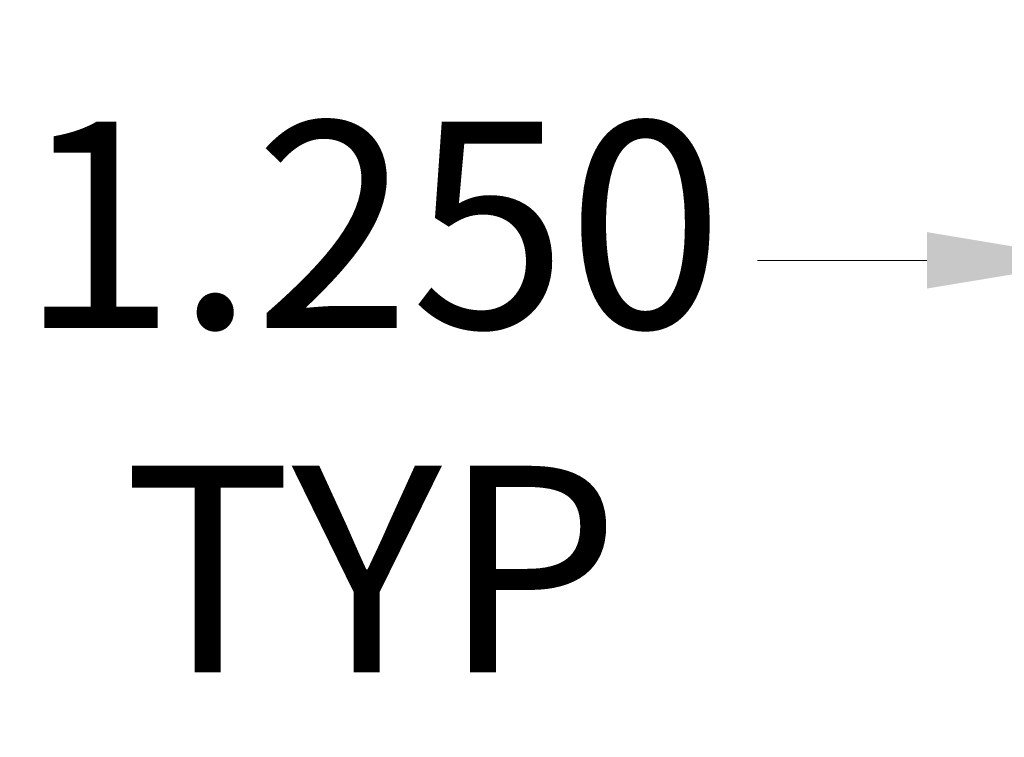
# Model space of a CAD drawing. Units: inches. Extents: x 11 to 414, y 14 to 257.
# Drawn here: x 59 to 73, y 226 to 237 of the extents above; entities that cross this region are included whole.
import ezdxf

# ---------------------------------------------------------------- set-up
doc = ezdxf.new("R2010")
doc.units = ezdxf.units.IN
doc.header["$LTSCALE"] = 25
doc.header["$MEASUREMENT"] = 0
doc.layers.add('Dimension (ANSI)', color=7, linetype='Continuous', lineweight=13)
doc.styles.add('Note Text (ANSI)', font='tahoma.ttf')
doc.dimstyles.new('Default (ANSI)', dxfattribs={"dimscale": 25, "dimtxt": 0.12, "dimasz": 0.098425, "dimexe": 0.125, "dimexo": 0.0625, "dimgap": 0.031496, "dimtad": 0, "dimtih": 1, "dimtoh": 1, "dimdec": 3, "dimrnd": 1e-08, "dimzin": 0, "dimdsep": 46, "dimtxsty": 'Note Text (ANSI)', "dimcen": 0.09, "dimdle": 0.393701, "dimclrd": 256, "dimclre": 256, "dimclrt": 256, "dimadec": 0, "dimazin": 1, "dimtfac": 1, "dimtofl": 0, "dimtmove": 0, "dimatfit": 3, "dimfxl": 1, "dimtolj": 1, "dimtzin": 4, "dimlwd": -1, "dimlwe": -1, "dimarcsym": 0})

# ---------------------------------------------------------------- blocks, each defined once
blk = doc.blocks.new('*D18')
at = {"layer": 'Defpoints', "color": 0, "transparency": 16777216}
for p in [(76.01, 236.865), (74.76, 233.816), (74.76, 233.367)]:
    blk.add_point(p, dxfattribs=at)
at = {"layer": 'Dimension (ANSI)', "transparency": 16777216}
for p, q in [((76.01, 235.302), (76.01, 230.242)), ((72.3, 233.367), (69.839, 233.367)), ((78.471, 233.367), (80.932, 233.367))]:
    blk.add_line(p, q, dxfattribs=at)
for points in [[(72.3, 233.778), (72.3, 232.957), (74.76, 233.367)], [(78.471, 233.778), (78.471, 232.957), (76.01, 233.367)]]:
    blk.add_solid(points, dxfattribs=at)
at = {"layer": 'Dimension (ANSI)', "transparency": 16777216, "insert": (64.233, 235.383), "char_height": 3, "attachment_point": 2, "style": 'Note Text (ANSI)'}
blk.add_mtext('\\A1;1.250\\PTYP', dxfattribs=at)

msp = doc.modelspace()

# ---------------------------------------------------------------- dimensions: what is measured, and where the dimension line sits
at = {"layer": 'Dimension (ANSI)'}
dim = msp.add_linear_dim(base=(74.7603, 233.3674), p1=(76.0103, 236.8649), p2=(74.7603, 233.816), text='<>\\PTYP', dimstyle='Default (ANSI)', override={"dimtih": 0, "dimtoh": 0, "dimdec": 3, "dimse2": 1, "dimtp": 0, "dimtm": 0, "dimtdec": 2, "dimatfit": 1, "dimtvp": -0.25}, dxfattribs=at)
dim.commit()
dim.dimension.update_dxf_attribs({"geometry": '*D18', "text_midpoint": (64.2333, 233.3674), "dimtype": 160})

doc.saveas('drawing.dxf')
